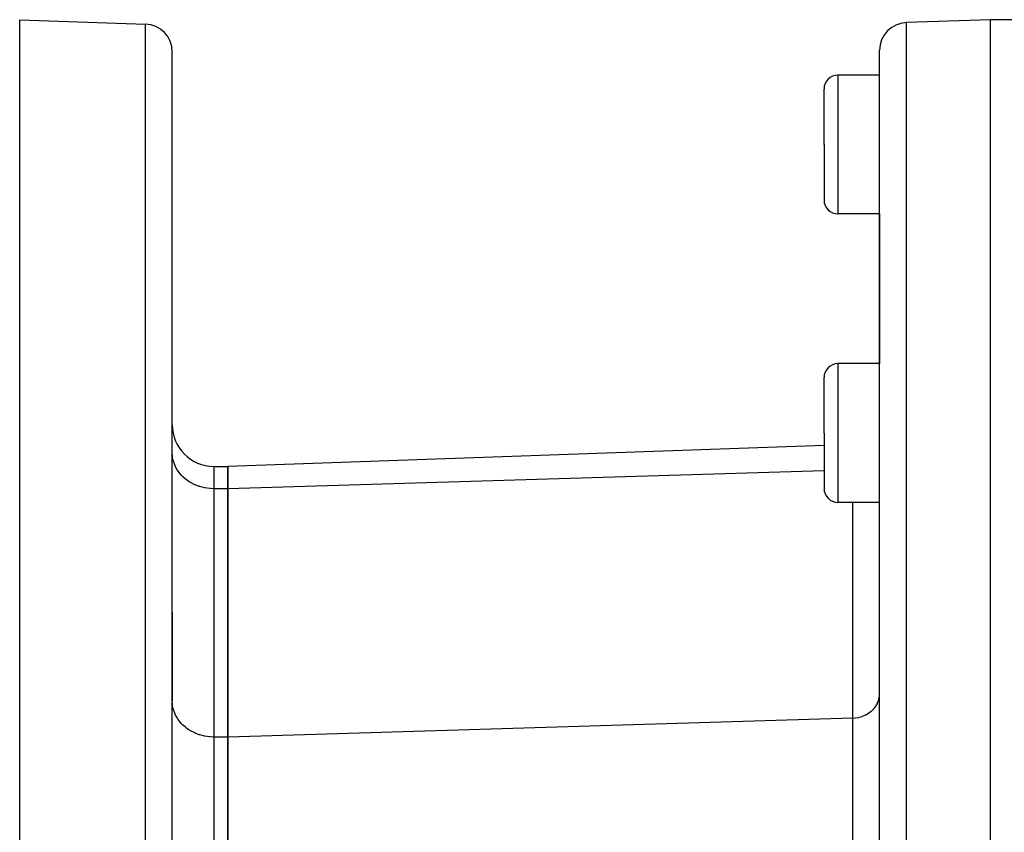
# Model space of a CAD drawing. Extents: x 24 to 1180, y -650 to 283.
# Drawn here: x 618 to 689, y -165 to -106 of the extents above; entities that cross this region are included whole.
import ezdxf

# ---------------------------------------------------------------- set-up
doc = ezdxf.new("R2010")
doc.units = 0
doc.linetypes.add('DASHED', pattern=[11.05, 8.7, -2.35])
doc.layers.get('0').update_dxf_attribs({"linetype": 'CONTINUOUS'})
doc.layers.add('NEVIDI', color=4, linetype='DASHED')

msp = doc.modelspace()

# ---------------------------------------------------------------- linework, layer by layer
at = {"color": 2}
for p, q in [((618, -105.999993), (627.069799, -106.316717)), ((618, -173.968119), (618, -105.999993)), ((688, -105.999993), (681.930201, -106.211955)), ((705, -105.999993), (688, -105.999993)), ((688, -185.999993), (688, -105.999993)), ((629, -185.999993), (629, -108.315499)), ((629, -185.999993), (629, -108.315499)), ((680, -185.999993), (680, -108.210737)), ((680, -185.999993), (680, -108.210737)), ((680, -109.999993), (677, -109.999993)), ((676, -114.999993), (676, -110.999993)), ((676, -114.999993), (676, -110.999993)), ((676, -114.999993), (676, -118.999993)), ((676, -114.999993), (676, -118.999993)), ((680, -119.999993), (677, -119.999993)), ((680, -119.999993), (680, -130.795411)), ((680, -119.999993), (680, -130.795411)), ((680, -130.795411), (677, -130.795411)), ((676, -135.795411), (676, -131.795411)), ((676, -135.795411), (676, -131.795411)), ((676, -135.795411), (676, -139.795411)), ((676, -135.795411), (676, -139.795411)), ((676, -136.702683), (633, -138.204276)), ((632, -138.204276), (633, -138.204276)), ((633, -138.204276), (633, -139.811971)), ((633, -139.811971), (633, -138.204276)), ((633, -139.811971), (633, -157.70983)), ((633, -157.70983), (633, -139.811971)), ((680, -140.795411), (677, -140.795411)), ((629, -148.733722), (629, -155.111754)), ((629, -155.111754), (629, -148.733787)), ((633, -157.70983), (633, -168.102135)), ((633, -168.102135), (633, -157.70983))]:
    msp.add_line(p, q, dxfattribs=at)
for centre, radius, start, end in [((627, -108.315499), 2, 0, 88.000002), ((682, -108.210737), 2, 92, 180), ((677, -110.999993), 1, 90, 180), ((677, -118.999993), 1, 180, 270), ((677, -131.795411), 1, 90, 180), ((632, -135.204276), 3, 180, 270), ((677, -139.795411), 1, 180, 270)]:
    msp.add_arc(centre, radius, start, end, dxfattribs=at)
at = {"layer": 'NEVIDI', "color": 7, "linetype": 'CONTINUOUS'}
for p, q in [((627.069799, -185.999993), (627.069799, -106.316717)), ((681.930201, -106.211955), (681.930201, -185.999993)), ((677, -109.999993), (677, -114.999993)), ((677, -114.999993), (677, -119.999993)), ((677, -130.795411), (677, -135.795411)), ((677, -135.795411), (677, -140.795411)), ((629.012494, -137.450761), (629, -137.213895)), ((629.026988, -137.561601), (629.012494, -137.450761)), ((629.070662, -137.774462), (629.026988, -137.561601)), ((629.107529, -137.903249), (629.070662, -137.774462)), ((629.175463, -138.08939), (629.107529, -137.903249)), ((629.240077, -138.232285), (629.175463, -138.08939)), ((629.325162, -138.390301), (629.240077, -138.232285)), ((629.422279, -138.542999), (629.325162, -138.390301)), ((632, -138.204276), (632, -139.811971)), ((629.517388, -138.672483), (629.422279, -138.542999)), ((629.650879, -138.829823), (629.517388, -138.672483)), ((629.749104, -138.931481), (629.650879, -138.829823)), ((629.921882, -139.08768), (629.749104, -138.931481)), ((630.016685, -139.163214), (629.921882, -139.08768)), ((676, -138.511554), (633, -139.811971)), ((630.230139, -139.311678), (630.016685, -139.163214)), ((630.315768, -139.3639), (630.230139, -139.311678)), ((630.570237, -139.497934), (630.315768, -139.3639)), ((630.641562, -139.530355), (630.570237, -139.497934)), ((630.936113, -139.643115), (630.641562, -139.530355)), ((630.989154, -139.660044), (630.936113, -139.643115)), ((631.321267, -139.744605), (630.989154, -139.660044)), ((631.352715, -139.750776), (631.321267, -139.744605)), ((631.718452, -139.800505), (631.352715, -139.750776)), ((631.726423, -139.801146), (631.718452, -139.800505)), ((632, -139.811971), (631.726423, -139.801146)), ((632, -139.811971), (632, -157.70983)), ((633, -139.811971), (632, -139.811971)), ((678.069799, -156.346817), (678.069799, -140.795411)), ((679.990233, -154.786786), (680, -154.615821)), ((629.012494, -155.348619), (629, -155.111754)), ((629.026988, -155.459459), (629.012494, -155.348619)), ((629.070662, -155.672321), (629.026988, -155.459459)), ((679.611235, -155.64195), (679.729306, -155.485951)), ((679.729306, -155.485951), (679.754851, -155.446708)), ((679.754851, -155.446708), (679.846199, -155.2819)), ((679.846199, -155.2819), (679.867193, -155.236461)), ((679.867193, -155.236461), (679.93117, -155.066306)), ((679.93117, -155.066306), (679.94609, -155.015258)), ((679.94609, -155.015258), (679.982702, -154.843128)), ((679.982702, -154.843128), (679.990233, -154.786786)), ((629.107529, -155.801107), (629.070662, -155.672321)), ((629.175463, -155.987248), (629.107529, -155.801107)), ((629.240077, -156.130143), (629.175463, -155.987248)), ((629.325162, -156.28816), (629.240077, -156.130143)), ((678.781379, -156.210213), (678.990667, -156.120458)), ((678.990667, -156.120458), (679.020085, -156.105643)), ((679.020085, -156.105643), (679.210115, -155.994848)), ((679.210115, -155.994848), (679.240419, -155.974504)), ((679.240419, -155.974504), (679.408481, -155.84551)), ((679.408481, -155.84551), (679.43868, -155.819004)), ((679.43868, -155.819004), (679.582623, -155.67482)), ((679.582623, -155.67482), (679.611235, -155.64195)), ((629.422279, -156.440857), (629.325162, -156.28816)), ((629.517388, -156.570341), (629.422279, -156.440857)), ((629.650879, -156.727681), (629.517388, -156.570341)), ((629.749104, -156.82934), (629.650879, -156.727681)), ((629.921882, -156.985539), (629.749104, -156.82934)), ((678.069799, -156.346817), (633, -157.70983)), ((678.069799, -156.346817), (678.246346, -156.334682)), ((678.069799, -168.102135), (678.069799, -156.346817)), ((678.246346, -156.334682), (678.266878, -156.332382)), ((678.266878, -156.332382), (678.504696, -156.291817)), ((678.504696, -156.291817), (678.528868, -156.286217)), ((678.528868, -156.286217), (678.754141, -156.22002)), ((678.754141, -156.22002), (678.781379, -156.210213)), ((630.016685, -157.061073), (629.921882, -156.985539)), ((630.230139, -157.209537), (630.016685, -157.061073)), ((630.315768, -157.261759), (630.230139, -157.209537)), ((630.570237, -157.395793), (630.315768, -157.261759)), ((630.641562, -157.428213), (630.570237, -157.395793)), ((630.936113, -157.540973), (630.641562, -157.428213)), ((630.989154, -157.557902), (630.936113, -157.540973)), ((631.321267, -157.642463), (630.989154, -157.557902)), ((631.352715, -157.648635), (631.321267, -157.642463)), ((631.718452, -157.698363), (631.352715, -157.648635)), ((631.726423, -157.699004), (631.718452, -157.698363)), ((632, -157.70983), (631.726423, -157.699004)), ((632, -157.70983), (632, -168.102135)), ((633, -157.70983), (632, -157.70983))]:
    msp.add_line(p, q, dxfattribs=at)

doc.saveas('drawing.dxf')
